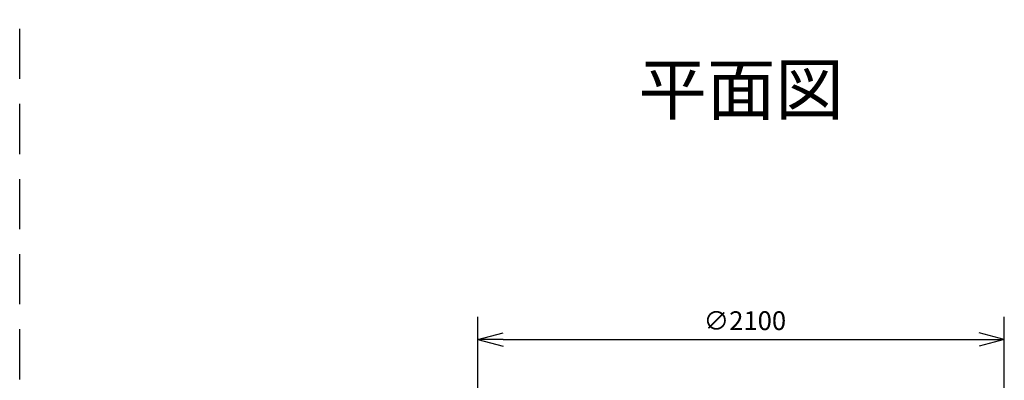
# Model space of a CAD drawing. Extents: x 207 to 40700, y 0 to 27750.
# Drawn here: x 23429 to 27357, y 5096 to 6537 of the extents above; entities that cross this region are included whole.
import ezdxf
from ezdxf.enums import TextEntityAlignment as Align

# ---------------------------------------------------------------- set-up
doc = ezdxf.new("R2010")
doc.units = 0
doc.header["$LTSCALE"] = 400
doc.linetypes.add('DASHED', pattern=[0.75, 0.5, -0.25])
doc.layers.get('0').update_dxf_attribs({"linetype": 'CONTINUOUS'})
doc.layers.add('KARISEN', color=5, linetype='DASHED')
doc.layers.add('SCALE', color=4, linetype='CONTINUOUS')
doc.styles.get("Standard").update_dxf_attribs({"font": 'TXT', "bigfont": 'BIGFONT'})

msp = doc.modelspace()

# ---------------------------------------------------------------- linework, layer by layer
for p, q in [((25257.1, 5259.4), (25357.1, 5286.2)), ((27357.1, 5259.4), (27257.1, 5286.2)), ((25257.1, 5259.4), (25357.1, 5232.6)), ((25357.1, 5259.4), (25257.1, 5259.4)), ((27357.1, 5259.4), (27257.1, 5232.6)), ((27257.1, 5259.4), (27357.1, 5259.4))]:
    msp.add_line(p, q)
at = {"layer": 'KARISEN'}
msp.add_line((23428.6, 0), (23428.6, 23750), dxfattribs=at)
at = {"layer": 'SCALE'}
for p, q in [((25257.1, 5025.5), (25257.1, 5349.4)), ((27357.1, 5025.5), (27357.1, 5349.4)), ((25357.1, 5259.4), (27257.1, 5259.4))]:
    msp.add_line(p, q, dxfattribs=at)

# ---------------------------------------------------------------- texts
msp.add_text('平面図', height=200, dxfattribs=at).set_placement((26307.1, 6232.4), align=Align.MIDDLE)
msp.add_text('∅2100', height=75, dxfattribs=at).set_placement((26157.1, 5296.9))

doc.saveas('drawing.dxf')
